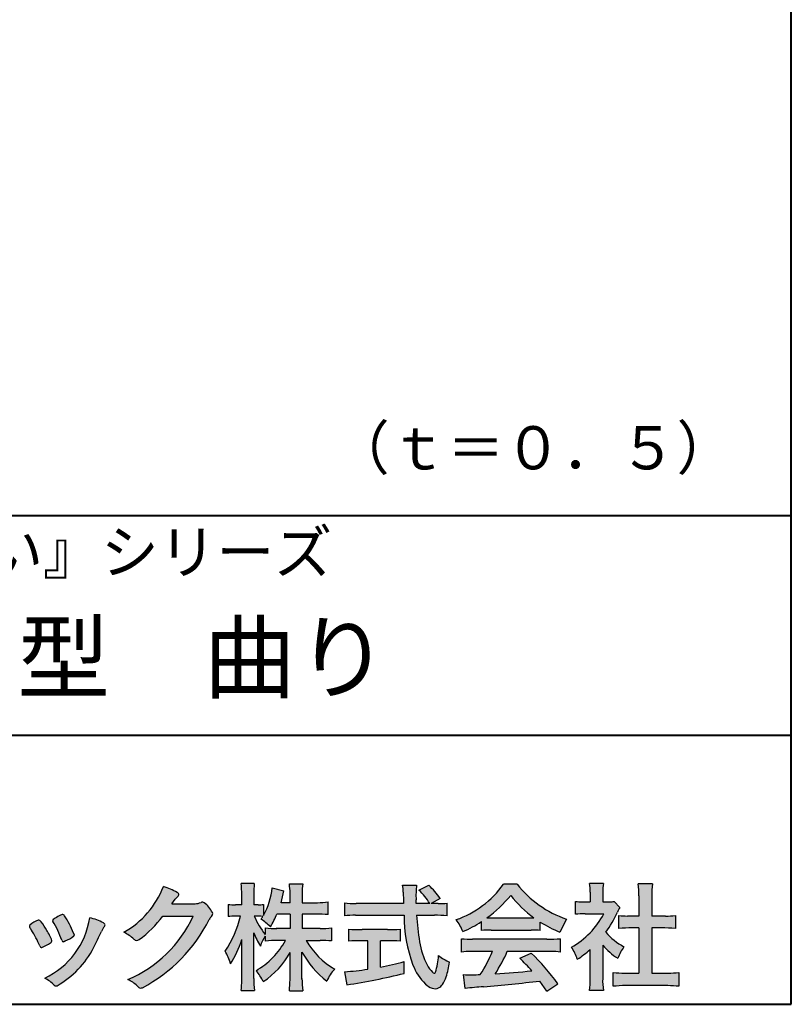
# Model space of a CAD drawing. Units: millimetres. Extents: x 15 to 820, y 12 to 582.
# Drawn here: x 773 to 820, y 12 to 72 of the extents above; entities that cross this region are included whole.
import ezdxf
from ezdxf.enums import TextEntityAlignment as Align

# ---------------------------------------------------------------- set-up
doc = ezdxf.new("R2010")
doc.units = ezdxf.units.MM
doc.linetypes.add('1pen実線', pattern=[0])
doc.layers.add('図面枠_01', color=1, linetype='1pen実線', lineweight=40)
doc.styles.add('ＭＳ ゴシック', font='txt')

msp = doc.modelspace()

# ---------------------------------------------------------------- hatches: boundary and pattern name
at = {"layer": '図面枠_01', "linetype": 'Continuous', "lineweight": -3}
h = msp.add_hatch(color=7, dxfattribs=at)
edge = h.paths.add_edge_path(flags=0)
edge.add_arc((791.045578353388, 8.36123722508027), 7.562780547061585, 84.34660753705113, 89.6746051714561)
edge.add_line((791.0885287499385, 15.92389580962904), (790.2246892323592, 15.92415130430564))
edge.add_arc((794.3196478604411, 18.25420950417038), 4.711460217433621, 209.6401588514122, 240.3638386388941)
edge.add_arc((793.2919253633456, 12.76978103992733), 1.904076916694085, 133.1430471534049, 160.0135741732043)
edge.add_arc((794.8176061337267, 17.80067540115606), 5.493170205701884, 208.1519094661823, 232.8796240488686, ccw=False)
edge.add_line((789.9742792187076, 15.20893789456664), (789.9742792187076, 13.54695466440813))
edge.add_arc((796.1531388273695, 13.56363587276767), 6.178882125940441, 180.1546823483128, 186.821160349782)
edge.add_line((790.017992610492, 12.82976584081391), (789.198247934505, 12.82976584081397))
edge.add_arc((783.2920694871416, 13.54691414318812), 5.949558432329152, 353.0768427531562, 359.5899852633421)
edge.add_line((789.2414755820658, 13.50433882901379), (789.2414755820658, 15.18623314869146))
edge.add_arc((784.8615459454212, 17.54974590835958), 4.976944462928266, 303.32307706991764, 331.64766002573754, ccw=False)
edge.add_arc((784.7322483927894, 11.98474176246553), 3.190142926560764, 26.15740088449175, 40.65253294194525)
edge.add_arc((784.8037890977912, 18.15657532554091), 4.719505515250209, 299.8457224662148, 331.7677865489741)
edge.add_line((788.9618510526655, 15.92403124133932), (788.5075789518859, 15.92403124133932))
edge.add_arc((788.4384552728715, 10.13814429144135), 5.786299843596086, 89.31552297930217, 97.12004925237444)
edge.add_line((787.721250863586, 15.87982381186929), (787.721250863586, 16.17529857023287))
edge.add_arc((789.4698994159112, 14.91403250624881), 2.15605283880213, 144.1978241137905, 162.0865462857602)
edge.add_arc((791.0585589449303, 17.91695536209939), 4.327296049369385, 200.779830689808, 212.7312254021969, ccw=False)
edge.add_line((787.0127508053547, 16.38172652031991), (787.0127508053547, 13.59301592977956))
edge.add_arc((793.4085790878264, 13.58478224782102), 6.395833582292717, 179.9262402077365, 186.7126365373038)
edge.add_line((787.0565896243091, 12.83717468515882), (786.2367193746892, 12.83717468515919))
edge.add_arc((780.1531972594868, 13.56007159947606), 6.126322002220022, 353.2233946213546, 359.3225236891175)
edge.add_line((786.2790910014952, 13.4876344784156), (786.2790910014952, 15.96769113127929))
edge.add_arc((780.5142933971697, 17.73782568016084), 6.030445069808747, 327.2630490535258, 342.93041036993003, ccw=False)
edge.add_arc((782.902965572675, 13.81299650632249), 2.764747516350574, 13.88927558318319, 31.73000204286121)
edge.add_arc((779.9257248187407, 18.89866016739007), 6.448599482987809, 325.7249283702204, 346.6396958038708)
edge.add_line((786.1998007265447, 17.40855721956936), (785.8861654285158, 17.4084955769943))
edge.add_arc((785.8425294380563, 14.76460832690191), 2.644247320290693, 89.05444866736481, 98.61119695033283)
edge.add_line((785.4466100760815, 17.37904741582288), (785.4466100760817, 18.13236363997209))
edge.add_arc((785.8327559884731, 20.60312488578786), 2.500753846239494, 261.1173155914972, 271.3915990718322)
edge.add_line((785.8934882905859, 18.10310860844851), (786.2737635705023, 18.10310860844851))
edge.add_line((786.2737635705023, 18.10310860844851), (786.273699866742, 18.72947948299697))
edge.add_arc((781.7721796050613, 18.8261899062526), 4.502559002643771, 358.7692498345255, 367.451018973746)
edge.add_line((786.2367193746891, 19.41007535537826), (787.0491807799642, 19.41007535537755))
edge.add_arc((791.6550878077733, 18.82574967597174), 4.642824145758062, 172.7698284803564, 180.6085587806572)
edge.add_line((787.0125255454071, 18.77643752242488), (787.0122622315049, 18.10310860844848))
edge.add_line((787.0122622315049, 18.10310860844848), (787.2795449047852, 18.10310860844851))
edge.add_arc((787.2967148664015, 19.79544947658422), 1.69242796642701, 269.418714869462, 280.6845887904244)
edge.add_line((787.610494919312, 18.13236363997211), (787.610494919312, 17.45697063420639))
edge.add_arc((783.9109815053763, 19.56690772889138), 4.258900567449059, 330.3026655602475, 354.4036520681728)
edge.add_line((788.1495825256252, 19.15158203192198), (788.8659801016831, 18.96692600464908))
edge.add_arc((782.2086011991018, 20.19043228579958), 6.768874461278566, 343.21612686969297, 349.5862744613629, ccw=False)
edge.add_line((788.6891271081429, 18.23583631353421), (789.2425754269411, 18.23583631353421))
edge.add_line((789.2425754269411, 18.23583631353421), (789.2414755820657, 18.85825611321695))
edge.add_arc((785.6383199876159, 18.83844929682586), 3.603210033815874, 0.3149560224053595, 8.877289402942445)
edge.add_line((789.1983675699753, 19.39449224402315), (790.0254014548369, 19.39525766668807))
edge.add_arc((793.7387411909745, 18.82292766193863), 3.75718693044609, 171.2380574933027, 180.145472617327)
edge.add_line((789.9815663706866, 18.81338826420338), (789.9810739624007, 18.23583631353421))
edge.add_line((789.9810739624007, 18.23583631353421), (790.9228366646427, 18.23632857535707))
edge.add_arc((790.9495570858469, 22.74425912340767), 4.508009739004243, 269.6603875290408, 277.9924355053946)
edge.add_line((791.5763613955787, 18.28003823233847), (791.5763613955716, 17.5046210487866))
edge.add_arc((790.8619743083308, 10.58861227145636), 6.952807081929237, 84.10256481314406, 90)
edge.add_line((790.8619743083308, 17.54141864528714), (789.9810739624007, 17.54141864528714))
edge.add_line((789.9810739624007, 17.54141864528714), (789.9810739624007, 16.64807987477079))
edge.add_line((789.9810739624007, 16.64807987477079), (791.0813062321636, 16.64807987477079))
edge.add_arc((791.111414008504, 21.86271154949645), 5.214718590801265, 269.6691944025528, 277.4835837287563)
edge.add_line((791.7905900134077, 16.69241079077735), (791.7905900134076, 15.88723265621415))
edge = h.paths.add_edge_path(flags=0)
edge.add_line((788.4375969612555, 17.54141864528714), (789.2425754269412, 17.54141864528711))
edge.add_line((789.2425754269412, 17.54141864528711), (789.2425754269412, 16.64807987477079))
edge.add_line((789.2425754269412, 16.64807987477079), (788.3917440406955, 16.64807987477079))
edge.add_arc((788.4142263230943, 22.08079825692142), 5.432764901298342, 262.67168136253053, 269.76289355505986, ccw=False)
edge.add_line((787.721250863586, 16.69241079077737), (787.721250863586, 16.28605451450682))
edge.add_arc((791.8136906553018, 19.49874308697717), 5.202829164262564, 203.6870148133264, 218.1329820461861, ccw=False)
edge.add_arc((787.1643162071235, 13.77204912341803), 3.63833029011402, 83.59635963759251, 91.81343501994633, ccw=False)
edge.add_arc((783.9109815053763, 19.56690772889138), 4.258900567449059, 326.5067388585003, 329.22366559954344, ccw=False)
edge.add_arc((785.9530212407448, 14.75896774044508), 2.88434865219348, 43.688772443510175, 58.43927909478373, ccw=False)
edge.add_arc((782.2086011991018, 20.19043228579958), 6.768874461278566, 329.4639984317333, 336.9613390653876)
h = msp.add_hatch(color=7, dxfattribs=at)
edge = h.paths.add_edge_path(flags=0)
edge.add_arc((797.5199737634862, 22.76792821343528), 5.893217854594949, 288.9603298042244, 324.8262535719808)
edge.add_line((802.3371427251299, 19.37309392046994), (803.1717050898066, 19.37309392046999))
edge.add_arc((808.3156187447006, 23.43422166016756), 6.553823785176603, 218.2911463065458, 251.1641266824601)
edge.add_line((806.1996621014604, 17.2313728234576), (805.8008402431676, 16.43372910687214))
edge.add_arc((808.4024995237176, 23.07390498271253), 7.131659461455221, 237.7514143249296, 248.60446704243128, ccw=False)
edge.add_line((804.5970913975921, 17.04236822432478), (804.5970913975921, 16.52979293608778))
edge.add_arc((804.060722048283, 11.63278035011491), 4.926299254618533, 83.74931501667639, 90.20534112688998)
edge.add_line((804.0430668268431, 16.55904796761307), (801.5912353453389, 16.55930273983586))
edge.add_arc((801.5519400185249, 11.13851741087846), 5.420927753194018, 89.58466959877083, 95.99553094613633)
edge.add_line((800.9857192871729, 16.52979293608919), (800.9857192871729, 17.07612648339369))
edge.add_arc((796.7127616688433, 23.64365630835753), 7.835216321827378, 293.59055159439316, 303.0487800464246, ccw=False)
edge.add_arc((796.4146507936694, 15.0034125902697), 3.731181970654848, 23.03232336676097, 35.96029892308312)
edge = h.paths.add_edge_path(flags=0)
edge.add_arc((802.7876381333862, 161.6395188739918), 144.3417408107183, 269.4136777585244, 269.4169267935332)
edge.add_arc((796.7127616688433, 23.64365630835753), 7.835216321827378, 306.0052126392767, 320.7499598093852)
edge.add_arc((808.4024995237176, 23.07390498271253), 7.131659461455221, 217.9688911834714, 233.9929735834799)
edge.add_arc((802.7876381333862, 161.6395188739918), 144.3417408107183, 269.41367775852444, 270.56457241245164, ccw=False)
h = msp.add_hatch(color=7, dxfattribs=at)
edge = h.paths.add_edge_path(flags=0)
edge.add_line((806.7500513347386, 17.52684758182096), (806.7500513347403, 18.31695688042876))
edge.add_arc((807.2224644208004, 22.17728488802376), 3.889126695043932, 263.023039093447, 269.225697250495)
edge.add_line((807.1699078475614, 18.28851332662899), (807.6658598399445, 18.28865659930672))
edge.add_line((807.6658598399445, 18.28865659930672), (807.6658598399445, 18.87833380659566))
edge.add_arc((804.5316696251642, 18.89204657311186), 3.134220212810513, 359.7493200540755, 369.6509462297648)
edge.add_line((807.6215323475075, 19.41748419972725), (808.4707868272421, 19.41748419972445))
edge.add_arc((811.5059621709104, 18.93794723535146), 3.072823630964194, 171.021871026747, 181.2486234519119)
edge.add_line((808.4338681791505, 18.87098774906003), (808.4338681791505, 18.28887846475529))
edge.add_line((808.4338681791505, 18.28887846475529), (808.8737288152047, 18.2890055335283))
edge.add_arc((808.8334787891972, 20.46609614430249), 2.177462649993045, 271.0591630433183, 277.9714377128942)
edge.add_line((809.1354480665186, 18.30967360971685), (809.4752503173185, 17.94036155517064))
edge.add_arc((811.3088523282457, 16.8141028048833), 2.151872465336981, 148.4403836326687, 157.1289302225381)
edge.add_arc((803.9481668852915, 19.97071735740429), 5.857168668448526, 322.7612054555941, 336.6627839184583, ccw=False)
edge.add_arc((811.5887681445649, 19.01489340391079), 3.945472480021183, 221.0021223419272, 241.9539357147358)
edge.add_arc((812.4525752784745, 13.58869230129714), 3.34240956485745, 144.4347233792182, 158.1777936462529)
edge.add_arc((811.4035764020063, 18.14150697745344), 3.895755605094464, 220.1645687077763, 238.18254257871058, ccw=False)
edge.add_line((808.4264593348038, 15.62880211957691), (808.4264593348056, 13.5756732206382))
edge.add_arc((812.2403996814065, 13.44598672449685), 3.816144593003779, 178.0525056947322, 188.9565786454646)
edge.add_line((808.470786827242, 12.85186680021422), (807.6141235031635, 12.85186680021557))
edge.add_arc((802.7490403678491, 13.50984808337141), 4.909376058370672, 352.2977304452581, 360.3422030622709)
edge.add_line((807.6583288638449, 13.53916950193385), (807.6583288638449, 15.37013408466225))
edge.add_arc((803.8322432039332, 19.54526724347825), 5.663097065283894, 302.4183806864581, 312.5020960017214, ccw=False)
edge.add_arc((804.2685565942668, 13.94894913983751), 2.724651904245521, 17.42201078784749, 34.78486943084201)
edge.add_arc((804.0614664970151, 19.85701389996387), 4.993158118717481, 299.3168761756485, 332.5637241088306)
edge.add_line((808.4930133602763, 17.55635738556762), (807.3408752778396, 17.55635738556764))
edge.add_arc((807.2744691086474, 12.95661397262791), 4.600222738540944, 89.172882358441, 96.54585444352499)
h = msp.add_hatch(color=7, dxfattribs=at)
edge = h.paths.add_edge_path(flags=0)
edge.add_line((809.4235139805369, 16.64795772470818), (809.4235139805354, 17.45288471200583))
edge.add_arc((809.955437286877, 21.3973186764987), 3.980138402628031, 262.3197591652255, 269.8219909457363)
edge.add_line((809.9430716372757, 17.41719948295884), (810.649489359162, 17.41694346321864))
edge.add_line((810.649489359162, 17.41694346321864), (810.649489359162, 18.66416797556441))
edge.add_arc((804.7507590714988, 18.68074473649354), 5.898753579833492, 359.8389863762739, 367.0304098313232)
edge.add_line((810.6051618667258, 19.40272929784944), (811.4840517238388, 19.40272929784942))
edge.add_arc((816.1365713358218, 18.75288020596082), 4.697684810852657, 172.0485519416318, 181.0820518508717)
edge.add_line((811.4397242314026, 18.6641679755534), (811.4397242314026, 17.41665706648703))
edge.add_line((811.4397242314026, 17.41665706648703), (812.2837639543349, 17.41635116981444))
edge.add_arc((812.3439053584582, 21.42498618762825), 4.009086142069417, 269.140458009001, 277.7886148272035)
edge.add_line((812.8872114985752, 17.45288471200552), (812.8872114985751, 16.64795772470823))
edge.add_arc((812.138491342115, 9.220687711361833), 7.464912707047842, 84.24363561206492, 90.79801625225763)
edge.add_line((812.0345233166996, 16.68487637279956), (811.4397242314026, 16.68487637279954))
edge.add_line((811.4397242314026, 16.68487637279954), (811.4397242314026, 13.91620425925774))
edge.add_line((811.4397242314026, 13.91620425925774), (812.4489332294387, 13.91642848723145))
edge.add_arc((812.3845186788128, 21.04688031240862), 7.13074277095344, 270.5175803145221, 275.7702391303843)
edge.add_line((813.1014401164151, 13.95226854587685), (813.1014401164113, 13.10313963977593))
edge.add_arc((812.3299450817625, 6.322186757103353), 6.824699743249747, 83.50915014406219, 89.21435981241815)
edge.add_line((812.4235224868478, 13.14624492323666), (809.8203140099662, 13.14721845650768))
edge.add_arc((809.8252757473642, 6.637950467761645), 6.509269879806172, 90.04367412086773, 96.67177147383553)
edge.add_line((809.0690196146809, 13.10313963977592), (809.0690196146809, 13.95226854587648))
edge.add_arc((809.8177594595666, 21.59832955666026), 7.682633684873124, 264.4071475554927, 269.6568399276007)
edge.add_line((809.771746343204, 13.91583366475965), (810.6494893591621, 13.91602868337153))
edge.add_line((810.6494893591621, 13.91602868337153), (810.649489359162, 16.68487637279956))
edge.add_line((810.649489359162, 16.68487637279956), (810.2373017267843, 16.68487637279956))
edge.add_arc((810.1583088895293, 9.43858345335051), 7.246723462558445, 89.37543555453902, 95.81961280105398)
h = msp.add_hatch(color=7, dxfattribs=at)
edge = h.paths.add_edge_path(flags=0)
edge.add_arc((776.3221288966099, 21.23663906170785), 5.531081748339469, 299.5775258471521, 338.6772335960833)
edge.add_arc((780.4837514198555, 15.80367234381906), 3.562318695874712, 59.08067721482303, 73.85051086004631, ccw=False)
edge.add_arc((782.18524274448, 18.62895054158139), 0.2643782480270783, 39.01428252750952, 60.81053760417029, ccw=False)
edge.add_arc((782.2707612950527, 18.71786943109475), 0.1427727773123936, -37.20414258689931, 32.881084026462815, ccw=False)
edge.add_arc((782.0541787524627, 18.92858959768489), 0.4442245030318421, 309.8318771571653, 318.03392648842646, ccw=False)
edge.add_arc((782.7430644125253, 18.03625114893468), 0.6836095524352237, 126.262315204235, 143.4234787304653)
edge.add_line((782.1940837430475, 18.44361124113853), (781.9841682943711, 18.16928228806342))
edge.add_line((781.9841682943711, 18.16928228806342), (783.4166813955496, 18.16821224838906))
edge.add_arc((783.3579527061502, 19.26456686470715), 1.09792645640796, 273.0662461243988, 292.5426915885257)
edge.add_arc((783.8581749384359, 18.04582429133733), 0.2195303791327106, 57.308066194362425, 111.17780339136709, ccw=False)
edge.add_arc((782.8861586782504, 16.80103917296248), 1.798045329018648, 27.792618142514925, 52.66013904075447, ccw=False)
edge.add_arc((784.2681957951447, 17.5495439220856), 0.2271260433031547, -45.472258266381004, 23.30987745592921, ccw=False)
edge.add_arc((785.1682687735915, 16.61863862466642), 1.067764835621134, 133.9305199710706, 146.3171163477098)
edge.add_arc((775.7220640114019, 21.47932486875586), 9.563175813593928, 297.80053769111464, 333.4903583013037, ccw=False)
edge.add_arc((780.0333966227087, 13.36888445074609), 0.3793579474344915, 276.8873999820328, 293.10788358262334, ccw=False)
edge.add_arc((780.0839224199475, 13.18186064351916), 0.1896634045140887, 227.8779758061079, 268.4791648285357, ccw=False)
edge.add_arc((781.5757905337596, 14.76834349411412), 2.367380964130855, 223.5298823548524, 226.8499860412469, ccw=False)
edge.add_arc((778.0629304054128, 11.09688927876572), 2.71897729434416, 48.64547026796885, 63.20593764522459)
edge.add_arc((776.2111350922715, 20.7202208902625), 7.826705732362382, 293.1538307486019, 335.0289095628)
edge.add_line((783.3062075022153, 17.41609163754718), (781.4376718437129, 17.40855721956598))
edge.add_arc((775.7245054295139, 21.72809353733993), 7.162308599669452, 306.5425233793163, 322.9082785660946, ccw=False)
edge.add_arc((779.7758543287057, 16.30283557962942), 0.3920962295980345, 289.57997673518156, 302.94363777137903, ccw=False)
edge.add_arc((779.8352008968003, 16.07934027278145), 0.1627472033618009, 236.5037018675637, 296.27841720670165, ccw=False)
edge.add_arc((780.1087405092304, 16.53041359278125), 0.6901832013807289, 229.479228813003, 238.2331060553584, ccw=False)
edge.add_arc((777.3039817759014, 13.248872736263), 3.626665461686438, 49.4792288130031, 61.17955505233887)
h = msp.add_hatch(color=7, dxfattribs=at)
edge = h.paths.add_edge_path(flags=0)
edge.add_line((792.5742950567341, 17.42337490825906), (792.5742950567341, 18.22101862484451))
edge.add_arc((793.294386309761, 24.11417635596871), 5.936989090152919, 263.0335018452675, 270.0032722374946)
edge.add_line((793.2947253790338, 18.17718727549813), (796.207868063493, 18.17725451318156))
edge.add_arc((827.5558636358568, 19.60346481493102), 31.38042227615422, 181.320920638956, 182.6049359280244, ccw=False)
edge.add_arc((792.5526071926473, 18.80531148013223), 3.631942755091335, 1.179463634819286, 8.05147981834424)
edge.add_line((796.1487485190459, 19.31401152616055), (797.0054118431242, 19.31401152616053))
edge.add_arc((801.9411915267971, 18.70902542745714), 4.972718498505857, 173.0120244434879, 183.4634819543363)
edge.add_line((796.9775556708341, 18.40861178798344), (796.9791616631093, 18.1772723152601))
edge.add_line((796.9791616631093, 18.1772723152601), (797.8175067754083, 18.17729166494165))
edge.add_arc((794.2920978095453, 16.02551042522785), 4.13021438670815, 31.39837090512988, 46.29591507441647)
edge.add_line((797.1458031647776, 19.01131628390151), (797.7587280672735, 19.30666546863202))
edge.add_arc((793.5428396217741, 14.92413280599353), 6.081143636191199, 36.0365345527116, 46.11029862489619, ccw=False)
edge.add_line((798.4603079546416, 18.50167569451832), (797.8927642835561, 18.17729340194564))
edge.add_line((797.8927642835561, 18.17729340194564), (798.3339709936413, 18.17730358535247))
edge.add_arc((798.3847028109067, 21.44524708441236), 3.268337257739911, 269.1106071609422, 278.6090912324766)
edge.add_line((798.873947501624, 18.2137353541326), (798.8739475016248, 17.42337490825894))
edge.add_arc((798.1688869607034, 11.87311406131434), 5.594864237449437, 82.76038057697306, 90.68344447269179)
edge.add_line((798.1021510092335, 17.46758026894059), (797.0054334110848, 17.46735901954992))
edge.add_arc((812.5550318991035, 18.39824548508709), 15.57743761824496, 183.4259589210959, 189.4674011501826)
edge.add_arc((801.618316399384, 16.51131982632809), 4.479746662999516, 188.6707750039316, 207.9166502011633)
edge.add_arc((799.2430056410866, 15.25419678520491), 1.792283996061725, 207.9568520564926, 225.4802417833097)
edge.add_arc((798.2537702851519, 14.2354155396449), 0.3723851461137057, 224.0968398176616, 242.0074572967903)
edge.add_arc((798.1030737740589, 13.9519076107559), 0.0513147841453004, 242.0074572967877, 265.061077120125)
edge.add_arc((798.09661070707, 13.9399902111729), 0.0392601610339033, 272.9860680232143, 313.8743675567875)
edge.add_arc((797.9742204536822, 14.05299056452221), 0.2057825722018667, 316.6341545745528, 337.6491245589769)
edge.add_arc((793.1293747701975, 15.45662593999056), 5.24870626657847, 343.6004267991362, 354.8583079582319)
edge.add_arc((800.6334644056496, 18.05678917908117), 3.822398380704599, 233.4467652538275, 245.1814964905098)
edge.add_arc((793.6169323766845, 15.31604029287636), 5.460924683539962, 342.5874621628485, 352.33248261109566, ccw=False)
edge.add_arc((797.2750992248647, 14.16123826324378), 1.62483562774413, 324.02281699310305, 342.8405812985218, ccw=False)
edge.add_arc((798.0469855315746, 13.60788896547662), 0.6751372972720715, 297.5389984417641, 323.54279644978266, ccw=False)
edge.add_arc((798.1355848896657, 13.44604369581735), 0.4906797631851091, 248.4533817649263, 297.10330864989214, ccw=False)
edge.add_arc((798.4273930301962, 14.18377301507826), 1.284024865657434, 226.9435365919734, 248.43199793089252, ccw=False)
edge.add_arc((799.7721296880934, 15.54634232290264), 3.198133690382775, 200.7717365418067, 226.0061218796655, ccw=False)
edge.add_arc((805.0777654496937, 17.46666843373432), 8.840362006241843, 179.9965283993807, 200.2136028016791, ccw=False)
edge.add_line((796.2374034596795, 17.46720407888057), (793.2556961455525, 17.46660255581985))
edge.add_arc((793.3413551806615, 10.72424638067116), 6.742900285697647, 90.72788162329007, 96.53200447138772)
h = msp.add_hatch(color=7, dxfattribs=at)
edge = h.paths.add_edge_path(flags=0)
edge.add_arc((767.8181438793947, 12.99964951576579), 6.596445221456207, 23.06055111727706, 32.61226796380109)
edge.add_arc((774.6819631945841, 17.51419838373423), 1.621632024613053, 208.2825934014367, 216.271928116062, ccw=False)
edge.add_arc((773.3497314382216, 16.78315947567309), 0.1028251716019289, 131.0628155244792, 201.2835757777189, ccw=False)
edge.add_arc((774.3770717644329, 15.64404857744614), 1.636760698863873, 111.28769263002621, 131.9848373166017, ccw=False)
edge.add_arc((773.8140660412993, 17.06647016943101), 0.1073043989092504, 53.48959483431878, 106.9158550952373, ccw=False)
edge.add_arc((773.609194604963, 16.78702542288383), 0.4538026957381811, 36.66839949701239, 53.691065908233384, ccw=False)
edge.add_arc((769.9552126485411, 14.01044061079977), 5.043010142347148, 30.067820737154022, 37.1798699855168, ccw=False)
edge.add_arc((771.3818491265272, 14.65968616628179), 3.486418300518598, 21.272368971814785, 32.58141269171739, ccw=False)
edge.add_arc((774.5429845330982, 15.89628773901315), 0.0921844924856174, -41.10387077840488, 17.86344045096439, ccw=False)
edge.add_arc((774.3329528798716, 16.0702980472515), 0.3649126418390197, 303.38921595032707, 319.98903764293766, ccw=False)
edge.add_arc((773.055459877565, 17.95239625853869), 2.639588487302305, 292.40346749753706, 304.05955716257773, ccw=False)
edge.add_arc((773.5699466556634, 16.78489234826624), 1.364464999825425, 288.66446865194894, 291.11471177161275, ccw=False)
edge.add_arc((773.9840165306722, 15.56116094816811), 0.0725811014223605, 222.4079140921149, 288.1369761855277, ccw=False)
edge.add_arc((774.1279024937592, 15.67976558988675), 0.2589815319914266, 201.8206280175027, 220.3136486600993, ccw=False)
h = msp.add_hatch(color=7, dxfattribs=at)
edge = h.paths.add_edge_path(flags=0)
edge.add_arc((776.2455193059051, 14.20501260475275), 3.185858031124484, 60.97829307958102, 77.27481223345711, ccw=False)
edge.add_arc((777.6159734720126, 16.71178105652132), 0.3294652173507533, 37.38539825562577, 57.88795898100318, ccw=False)
edge.add_arc((777.8168544655863, 16.86648117524548), 0.0759274867988659, -23.266401369076675, 36.6682045835409, ccw=False)
edge.add_arc((777.6952902482742, 16.91135296658281), 0.2054429794995127, 320.40844063644244, 338.6292636478556, ccw=False)
edge.add_arc((778.8226421596726, 16.01132739942474), 1.237148917862347, 141.5620329576276, 158.5879137888113)
edge.add_arc((747.0309358258528, 30.75873193785106), 33.81087023820905, 333.12550748879494, 334.98754019108634, ccw=False)
edge.add_arc((772.111959922004, 18.10499754948157), 5.718883559951768, 299.7828027704598, 332.6200532767386, ccw=False)
edge.add_arc((774.8733814324239, 13.32084207144874), 0.1960661494341491, 273.9454613691323, 293.83305249465957, ccw=False)
edge.add_arc((774.8870419306008, 13.28293907948393), 0.1576985717189503, 222.1644027710922, 269.9383082959221, ccw=False)
edge.add_arc((772.926892997341, 11.31247801780403), 2.621898939753794, 45.32982959861271, 61.32052183381232)
edge.add_arc((772.130621666514, 18.02747751759814), 4.869421084812728, 294.9563689342893, 351.5581452936652)
h = msp.add_hatch(color=7, dxfattribs=at)
edge = h.paths.add_edge_path(flags=0)
edge.add_arc((769.5531467395625, 13.89615651344775), 6.041493451258794, 19.68938225928683, 31.88141634002447)
edge.add_arc((774.7645119082007, 17.13309787568294), 0.09341179107831, 134.0128312219628, 209.5353937254889, ccw=False)
edge.add_arc((775.2313709537282, 16.5605804362979), 0.8318566378827427, 118.5367310773581, 129.7358287131265, ccw=False)
edge.add_arc((782.5354202513859, 3.412817624930163), 15.87219698660745, 117.67099381578339, 119.0266318181286, ccw=False)
edge.add_arc((775.4215417290928, 17.00444447253848), 0.5315463438957625, 108.64732669049579, 118.92260987095949, ccw=False)
edge.add_arc((775.2816002344886, 17.41913877918083), 0.0938764018340824, 43.90286644782452, 108.647326690498, ccw=False)
edge.add_arc((775.1528857123022, 17.24213433364234), 0.3117181849692113, 39.002669871153614, 50.95660964631469, ccw=False)
edge.add_arc((770.9403770104944, 14.45649444820429), 5.360602531860042, 20.957710412110487, 33.79668288056291, ccw=False)
edge.add_arc((776.0687587587825, 16.4150121473845), 0.1291410776927132, 198.5780743700839, 220.0206264319895)
edge.add_arc((775.9108096063657, 16.27056151366822), 0.0851914949463546, 10.564069081276386, 46.11931875047202, ccw=False)
edge.add_line((775.9945571492709, 16.28618008813987), (775.987273878559, 16.24172702207062))
edge.add_line((775.987273878559, 16.24172702207062), (775.9945571492709, 16.21962606266904))
edge.add_arc((775.956681718089, 16.22840719541152), 0.038880028027906, 314.26083679703123, 346.94701513797867, ccw=False)
edge.add_arc((774.6001879765308, 17.95169771144769), 2.231793923535746, 292.3278829555118, 308.3134150816022, ccw=False)
edge.add_line((775.448060698613, 15.88723265621419), (775.3800864955858, 15.863754908892))
edge.add_arc((775.3834087831789, 15.85459377464048), 0.0097449461581504, 109.9331889478665, 160.48926157206)
edge.add_line((775.3742234024302, 15.85784842610063), (775.3311272785577, 15.84296567126551))
edge.add_arc((775.3317902327931, 15.9101619554105), 0.0671995543974332, 222.7979811030783, 269.4347418488526, ccw=False)
edge.add_arc((775.4186621653191, 15.99392488572968), 0.1878678303537587, 199.3551489926342, 223.5419181543757, ccw=False)
h = msp.add_hatch(color=7, dxfattribs=at)
edge = h.paths.add_edge_path(flags=0)
edge.add_arc((793.5529737840222, 23.43482287335588), 6.854321625643125, 263.9682572781394, 270.9923450102875)
edge.add_line((793.6716825591997, 16.58152927287043), (795.2240825049058, 16.58152927287047))
edge.add_arc((795.30833895305, 22.86474608862948), 6.283781719863502, 269.2317232266992, 276.2612865087382)
edge.add_line((795.9936650823362, 16.61844792096181), (795.9936650823357, 15.87266611479033))
edge.add_arc((795.2422934880035, 6.362312839060426), 9.539988401562967, 85.482693239569, 90.41553851620549)
edge.add_line((795.1731051829249, 15.90205034490388), (794.7899162367457, 15.90205034490388))
edge.add_line((794.7899162367457, 15.90205034490388), (794.7899162367457, 14.28475484343225))
edge.add_arc((791.2634018759339, 32.67817255846292), 18.72843076118808, 280.8534376324487, 285.4248654364296)
edge.add_line((796.244686774633, 14.62433862949902), (796.2446867746701, 13.90078335637134))
edge.add_arc((786.7335967756381, 52.04511339697127), 39.31222134675043, 278.7618924501673, 284.00090558723537, ccw=False)
edge.add_line((792.7219696490968, 13.19166905101497), (792.589112745424, 13.99672161194563))
edge.add_arc((791.2634018759339, 32.67817255846292), 18.72843076118808, 274.0591342154285, 278.4240677249224)
edge.add_line((794.0070902088503, 14.15180504865588), (794.0070902088503, 15.90205034490386))
edge.add_line((794.0070902088503, 15.90205034490386), (793.6363817883248, 15.90205034490386))
edge.add_arc((793.5763885527043, 6.538203825632941), 9.364038702652945, 89.63291664789719, 94.55505013555705)
edge.add_line((792.8327255933716, 15.87266611479019), (792.8327255933734, 16.61844792096176))
h = msp.add_hatch(color=7, dxfattribs=at)
edge = h.paths.add_edge_path(flags=0)
edge.add_arc((800.5408346186857, 24.35225988058019), 8.361200010177535, 264.6396986479837, 269.322258666971)
edge.add_line((800.4419338141123, 15.99164481701893), (805.0033221002218, 15.99057975614328))
edge.add_arc((805.0478811090343, 24.40341245901813), 8.412950706608646, 269.6965327421921, 275.3873390771766)
edge.add_line((805.8377588912674, 16.02762397786835), (805.8377588912736, 15.20775372824575))
edge.add_arc((805.1546095441316, 9.724955231568426), 5.525194330126999, 82.89762607145369, 88.85352911390446)
edge.add_line((805.2651596019915, 15.24904348850049), (802.5721789789084, 15.24904348850003))
edge.add_arc((794.6751324684236, 18.61302857451638), 8.583690304740784, 326.5244813416706, 336.92695788240474, ccw=False)
edge.add_arc((800.7574613464245, 41.8248716418808), 27.96720514478262, 272.2080217709336, 276.8231399294447)
edge.add_arc((785.4114184128272, -2.985738280043492), 25.27710175458956, 42.39100520378149, 44.84216621354343)
edge.add_line((803.3341973708617, 14.83856724733429), (804.0357772582299, 15.14873412075461))
edge.add_arc((793.2490320131093, 4.10137089040068), 15.44014596195603, 36.408238208029786, 45.68386586690701, ccw=False)
edge.add_line((805.6753921838368, 13.26563192083095), (804.9885044115255, 12.81507372575723))
edge.add_line((804.9885044115255, 12.81507372575723), (804.5675815938283, 13.42799862825268))
edge.add_arc((792.1149459400656, 118.4389694817358), 105.7467358092742, 274.88465499847314, 276.7627888426817, ccw=False)
edge.add_arc((801.5551121740777, 3.061492074851699), 10.02427784978761, 92.49182201406106, 98.99019119631326)
edge.add_line((799.9886646414428, 12.9626227444896), (799.8779086971691, 13.82669491291277))
edge.add_arc((800.3537185625368, 19.56754371796291), 5.760532964095141, 265.2620717958868, 275.5591095777789)
edge.add_arc((794.4545724684958, 18.1736467329988), 7.779900885471453, 326.0969715605582, 337.9189500056666)
edge.add_line((801.663841061774, 15.24904348849989), (800.3280835805072, 15.24904348849966))
edge.add_arc((800.4307724281898, 9.903418854958542), 5.346610863169304, 91.10051012043742, 97.20994275502053)
edge.add_line((799.75974390855, 15.20775372824755), (799.7597439085499, 16.02762397786754))

# ---------------------------------------------------------------- linework, layer by layer
at = {"layer": '図面枠_01', "color": 126}
for p, q in [((820, 12), (820, 582)), ((725, 42.00000000000001), (820, 42.00000000000003)), ((820, 28.5), (725, 28.5)), ((15, 12), (820, 12))]:
    msp.add_line(p, q, dxfattribs=at)
at = {"layer": '図面枠_01', "color": 7, "lineweight": 30}
for p, q in [((787.0491807799642, 19.41007535537755), (786.2367193746891, 19.41007535537826)), ((789.1983674856958, 19.39449224394515), (790.0254014548369, 19.39525766668807)), ((803.1717050898066, 19.37309392046999), (802.3371427251299, 19.37309392046994)), ((808.4707868272421, 19.41748419972445), (807.6215323475075, 19.41748419972725)), ((811.4840517238388, 19.40272929784942), (810.6051618667258, 19.40272929784944)), ((787.0125255454071, 18.77643752242401), (787.012262131873, 18.10285383622568)), ((788.1495825256252, 19.15158203192198), (788.8659801016831, 18.96692600464908)), ((789.2425754269412, 18.23583631353424), (789.2414755820657, 18.85825611322074)), ((789.9815663706866, 18.81338826420427), (789.9810739624007, 18.23583631353421)), ((796.1487485190459, 19.31401152616055), (797.0054118431242, 19.31401152616053)), ((797.1458031647776, 19.01131628390151), (797.7587280672735, 19.30666546863202)), ((807.6658598399445, 18.87833380659591), (807.6658598399445, 18.2886565993067)), ((808.4338681791505, 18.87098774906028), (808.4338681791505, 18.28887846475529)), ((781.9841682943711, 18.16928228806342), (782.1940837430478, 18.44361124113905)), ((781.9841682943735, 18.16928228806344), (783.4166813955494, 18.16821224838906)), ((785.4466100760817, 18.13236363997209), (785.4466100760815, 17.3790474158229)), ((786.2737635964133, 18.10285383622566), (786.273699866742, 18.72947948299691)), ((787.610494919312, 18.13236363997213), (787.610494919312, 17.45697063420638)), ((789.2425754269411, 18.23583631353421), (788.689127108143, 18.23583631353421)), ((789.9810739624007, 18.23583631353421), (790.9228366646416, 18.23632857535707)), ((791.5763613955716, 17.5046210487866), (791.5763613955787, 18.28003823233848)), ((792.5742950567341, 18.2210186248445), (792.5742950567341, 17.42337490825906)), ((796.207868063493, 18.17725451318156), (793.2947253790338, 18.17718727549813)), ((796.9791616631093, 18.1772723152601), (796.9775556708341, 18.40861178798338)), ((797.8175067754083, 18.17729166494165), (796.9791616631093, 18.1772723152601)), ((798.4603079546416, 18.50167569451832), (797.8927642835561, 18.17729340194564)), ((798.3339709936404, 18.17730358535247), (797.8927642835562, 18.17729340194566)), ((798.8739475016248, 17.42337490825895), (798.873947501624, 18.2137353541326)), ((806.7500513347386, 17.52684758182096), (806.7500513347403, 18.31695688042874)), ((807.1699078475615, 18.28851332662899), (807.6658598399445, 18.28865659930672)), ((808.4338681791504, 18.28887846475529), (808.8737288152047, 18.2890055335283)), ((809.4752503173185, 17.94036155517061), (809.1354480665186, 18.30967360971685)), ((810.649489359162, 18.66416797557013), (810.649489359162, 17.41694346321864)), ((811.4397242314026, 18.66416797555367), (811.4397242314026, 17.41665706648703)), ((786.2737635964135, 18.10310860844851), (785.8849830334848, 18.10310860844851)), ((787.279544904786, 18.10310860844851), (787.012262131873, 18.10310860844849)), ((789.2425754269412, 17.54141864528711), (788.4375969612555, 17.54141864528714)), ((789.2425754269412, 17.54141864528711), (789.2425754269412, 16.64795772470823)), ((790.8651122286205, 17.54141864528714), (789.9810739624007, 17.54141864528714)), ((789.9810739624007, 17.54141864528714), (789.9810739624007, 16.64795772470823)), ((807.3408752778398, 17.55635738556764), (808.4930133602763, 17.55635738556762)), ((781.4376718437128, 17.40855721956598), (783.3062075022152, 17.41609163754718)), ((786.1998007265978, 17.40855721956937), (785.8861654285157, 17.4084955769943)), ((793.2556961455529, 17.46660255581985), (796.2374332388065, 17.46720408488814)), ((797.0054334110848, 17.46735901954992), (798.1021510092336, 17.46758026894059)), ((800.9857192871729, 16.52979293608937), (800.9857192871729, 17.07612648339368)), ((804.5970913975921, 16.52979293608937), (804.5970913975921, 17.04236822432478)), ((806.1996621014604, 17.2313728234576), (805.8008402431676, 16.43372910687214)), ((809.4235139805369, 16.64795772470817), (809.4235139805354, 17.45288471200583)), ((810.649489359162, 17.41694346321864), (809.9430716372742, 17.41719948295884)), ((812.2837639543355, 17.41635116981444), (811.4397242314026, 17.41665706648703)), ((812.8872114985752, 17.45288471200553), (812.8872114985751, 16.64795772470823)), ((787.0127508053547, 13.59301592978952), (787.0127508053547, 16.38172652031991)), ((787.721250863586, 16.69241079077735), (787.721250863586, 16.28605451450684)), ((789.2425754269412, 16.64807987477079), (788.3917440406964, 16.64807987477079)), ((791.0813062321674, 16.64807987477079), (789.9810739624007, 16.64807987477079)), ((791.7905900134077, 16.69241079077737), (791.7905900134076, 15.88723265621412)), ((792.8327255933734, 16.61844792096176), (792.8327255933716, 15.87266611479019)), ((795.2240825049059, 16.58152927287047), (793.6716825591993, 16.58152927287043)), ((795.9936650823362, 16.61844792096182), (795.9936650823357, 15.87266611479033)), ((801.5912353453384, 16.55930273983586), (804.0430668268417, 16.55904796761307)), ((810.649489359162, 16.68487637279956), (810.237301726784, 16.68487637279956)), ((810.649489359162, 16.68487637279956), (810.649489359162, 13.91602868337153)), ((812.0345233166986, 16.68487637279956), (811.4397242314026, 16.68487637279954)), ((811.4397242314026, 16.68487637279954), (811.4397242314026, 13.91620425925774)), ((775.3742234024302, 15.85784842610063), (775.3311272785577, 15.84296567126551)), ((775.380086495586, 15.86375490889209), (775.4480606986126, 15.8872326562141)), ((775.9945571492709, 16.28618008813984), (775.987273878559, 16.24172702207062)), ((775.9945571492709, 16.21962606266906), (775.987273878559, 16.24172702207062)), ((786.2790910014952, 13.48763447841509), (786.2790910014952, 15.96769113127933)), ((787.721250863586, 16.17529857023285), (787.721250863586, 15.87982381186927)), ((788.9618510526655, 15.92403124133932), (788.5075789518861, 15.92403124133932)), ((790.2246892323592, 15.92415130430564), (791.0885287499386, 15.92389580962904)), ((794.0070902088504, 15.90205034490386), (793.6363817883241, 15.90205034490386)), ((794.0070902088503, 14.15180504865588), (794.0070902088503, 15.90205034490386)), ((795.1731051829247, 15.90205034490388), (794.7899162367457, 15.90205034490388)), ((794.7899162367457, 14.28475484343225), (794.7899162367457, 15.90205034490388)), ((799.75974390855, 15.20775372824755), (799.7597439085499, 16.02762397786755)), ((805.003322100222, 15.99057975614328), (800.4419338141122, 15.99164481701893)), ((805.8377588912736, 15.20775372824576), (805.8377588912674, 16.02762397786835)), ((789.2414755820658, 13.50433882901691), (789.2414755820658, 15.18623314869144)), ((789.9742792187076, 13.5469546644087), (789.9742792187076, 15.20893789456664)), ((801.6638410617738, 15.24904348849989), (800.3280835805074, 15.24904348849966)), ((805.2651596019914, 15.24904348850049), (802.5721789789084, 15.24904348850003)), ((803.3341973708616, 14.83856724733433), (804.0357772582299, 15.14873412075462)), ((807.6583288638449, 13.53916950193333), (807.6583288638449, 15.37013408466225)), ((808.4264593348038, 15.62880211957691), (808.4264593348056, 13.57567322063789)), ((796.2446867746701, 13.90078335637134), (796.244686774633, 14.62433862949901)), ((792.589112745424, 13.99672161194562), (792.7219696490968, 13.19166905101497)), ((809.0690196146809, 13.10313963977592), (809.0690196146809, 13.95226854587648)), ((809.7717463432014, 13.91583366475965), (810.6494893591621, 13.91602868337153)), ((811.4397242314026, 13.91620425925771), (812.448933229438, 13.91642848723145)), ((813.1014401164151, 13.95226854587685), (813.1014401164113, 13.10313963977594)), ((799.9886646414428, 12.96262274448959), (799.8779086971691, 13.82669491291274)), ((804.9885044115255, 12.81507372575721), (804.5675815938283, 13.4279986282527)), ((786.2367193746892, 12.83717468515919), (787.0565896243091, 12.83717468515882)), ((789.198247934505, 12.82976584081397), (790.017992610492, 12.82976584081391)), ((804.9885044115255, 12.81507372575723), (805.6753921838368, 13.26563192083096)), ((808.470786827242, 12.85186680021422), (807.6141235031635, 12.85186680021557)), ((812.4235224868479, 13.14624492323666), (809.8203140099665, 13.14721845650768))]:
    msp.add_line(p, q, dxfattribs=at)
for centre, radius, start, end in [((781.7721796050613, 18.8261899062526), 4.502559002643771, 358.7692498345027, 7.451018973745949), ((791.6550878077733, 18.82574967597174), 4.642824145758062, 172.7698284803534, 180.6085587806678), ((785.6383199876159, 18.83844929682586), 3.603210033815874, 359.8875324071845, 8.889608402605841), ((793.7387411909745, 18.82292766193863), 3.75718693044609, 171.2380574933028, 180.1454726172981), ((797.5199737634862, 22.76792821343528), 5.893217854594949, 288.9603298042244, 324.8262535719807), ((808.3156187447006, 23.43422166016756), 6.553823785176603, 218.2911463065458, 251.1641266824599), ((804.5316696251642, 18.89204657311186), 3.134220212810513, 359.7493200540799, 9.650946229764884), ((811.5059621709104, 18.93794723535146), 3.072823630964194, 171.0218710267468, 181.2486234519074), ((804.7507590714988, 18.68074473649354), 5.898753579833492, 359.8389863763294, 7.03040983132324), ((816.1365713358218, 18.75288020596082), 4.697684810852657, 172.0485519416318, 181.0820518508683), ((776.3221288966099, 21.23663906170785), 5.531081748339469, 299.5775258469157, 338.6772335960835), ((780.4837514198555, 15.80367234381906), 3.562318695874712, 59.08067721481627, 73.85051086040306), ((782.18524274448, 18.62895054158139), 0.2643782480270783, 39.01428252694582, 60.81053760410362), ((782.2707612950527, 18.71786943109475), 0.1427727773123936, 322.7958574131498, 32.88108402676648), ((783.9109815053763, 19.56690772889138), 4.258900567449059, 330.3026655602474, 354.4036520681728), ((782.2086011991018, 20.19043228579958), 6.768874461278566, 343.2161268696926, 349.5862744613629), ((792.5526071926473, 18.80531148013223), 3.631942755091335, 1.179463634390968, 8.051479818350042), ((827.5558636358568, 19.60346481493102), 31.38042227615422, 181.3209206389557, 182.6059656383192), ((801.9411915267971, 18.70902542745714), 4.972718498505857, 173.0120244434875, 183.4634819543369), ((794.2920978095453, 16.02551042522785), 4.13021438670815, 31.38861141569572, 46.29591507441376), ((793.5428396217741, 14.92413280599353), 6.081143636191199, 36.03653455270597, 46.11029862490142), ((782.7430644125253, 18.03625114893468), 0.6836095524352237, 126.2623152042424, 143.4234787304107), ((782.0541787524627, 18.92858959768489), 0.4442245030318421, 309.8318771571526, 318.0339264884421), ((783.3579527061502, 19.26456686470715), 1.09792645640796, 273.0662461225297, 292.5426915885246), ((783.8581749384359, 18.04582429133733), 0.2195303791327106, 57.30806619433962, 111.1778033913472), ((782.8861586782504, 16.80103917296248), 1.798045329018648, 27.7926181425055, 52.66013904079001), ((785.8327559884731, 20.60312488578786), 2.500753846239494, 261.1173155914938, 271.1966818850101), ((787.2967148664015, 19.79544947658422), 1.69242796642701, 269.4187148694875, 280.6845887904294), ((790.9495570858469, 22.74425912340767), 4.508009739004243, 269.6603875290253, 277.9924355053946), ((793.294386309761, 24.11417635596871), 5.936989090152919, 263.0335018452675, 270.0032722374946), ((798.3847028109067, 21.44524708441236), 3.268337257739911, 269.1106071609241, 278.6090912324766), ((796.7127616688433, 23.64365630835753), 7.835216321827378, 306.0052126392766, 320.7499598093858), ((808.4024995237176, 23.07390498271253), 7.131659461455221, 217.9688911834716, 233.9929735834794), ((807.2224644208004, 22.17728488802376), 3.889126695043932, 263.0230390934469, 269.2256972504974), ((808.8334787891972, 20.46609614430249), 2.177462649993045, 271.0591630433183, 277.971437712894), ((784.2681957951447, 17.5495439220856), 0.2271260433031547, 314.5277417337435, 23.96201698193597), ((782.2086011991018, 20.19043228579958), 6.768874461278566, 329.4639984317333, 336.9624525220109), ((790.8619743083308, 10.58861227145636), 6.952807081929237, 84.10256481314377, 90.02585856192064), ((804.0614664970151, 19.85701389996387), 4.993158118717481, 299.3168761756486, 332.5637241089171), ((807.2744691086474, 12.95661397262791), 4.600222738540944, 89.17288235843728, 96.5458544435251), ((803.9481668852915, 19.97071735740429), 5.857168668448526, 322.7612054555941, 336.6627839184482), ((811.3088523282457, 16.8141028048833), 2.151872465336981, 148.4403836322154, 157.1289302225697), ((774.3770717644329, 15.64404857744614), 1.636760698863873, 111.287692630026, 131.9848373166152), ((773.8140660412993, 17.06647016943101), 0.1073043989092504, 53.48959483542072, 106.91585509524), ((773.609194604963, 16.78702542288383), 0.4538026957381811, 36.66839949695156, 53.69106590849456), ((769.9552126485411, 14.01044061079977), 5.043010142347148, 30.06782073714646, 37.1798699855072), ((772.130621666514, 18.02747751759814), 4.869421084812728, 294.9563689341967, 351.5581452936652), ((774.7645119082007, 17.13309787568294), 0.09341179107831, 134.0128312220032, 209.5353937247417), ((769.5531467395625, 13.89615651344775), 6.041493451258794, 19.68938225930067, 31.88141634003716), ((775.2313709537282, 16.5605804362979), 0.8318566378827427, 118.5367310772013, 129.7358287131298), ((782.5354202513859, 3.412817624930163), 15.87219698660745, 117.6709938157781, 119.0266318181342), ((775.4215417290928, 17.00444447253848), 0.5315463438957625, 108.6473266904949, 118.9226098708845), ((775.2816002344886, 17.41913877918083), 0.0938764018340824, 43.90286644780588, 108.6810060449045), ((775.1528857123022, 17.24213433364234), 0.3117181849692113, 39.002669871154, 50.95660964630839), ((770.9403770104944, 14.45649444820429), 5.360602531860042, 20.95771041210938, 33.7966828805628), ((776.2455193059051, 14.20501260475275), 3.185858031124484, 60.97829307958051, 77.27481223345801), ((777.6159734720126, 16.71178105652132), 0.3294652173507533, 37.3853982556687, 57.88795898092032), ((776.2111350922715, 20.7202208902625), 7.826705732362382, 293.1538307486007, 335.0289095628208), ((775.7245054295139, 21.72809353733993), 7.162308599669452, 306.5425233793118, 322.9082785661287), ((775.7220640114019, 21.47932486875586), 9.563175813593928, 297.8005376911077, 333.4903583013166), ((785.1682687735915, 16.61863862466642), 1.067764835621134, 133.9305199710475, 146.3171163477062), ((779.9257248187407, 18.89866016739007), 6.448599482987809, 325.7249283702209, 346.6396958038706), ((785.8425294380563, 14.76460832690191), 2.644247320290693, 89.05444866736694, 98.61119695034637), ((787.1643162071235, 13.77204912341803), 3.63833029011402, 83.59635963759254, 91.81343501994606), ((791.8136906553018, 19.49874308697717), 5.202829164262564, 203.6870148132242, 218.1329820461912), ((783.9109815053763, 19.56690772889138), 4.258900567449059, 326.5067388585002, 329.2290456292362), ((785.9530212407448, 14.75896774044508), 2.88434865219348, 43.68877244351052, 58.43927909478708), ((793.3413551806615, 10.72424638067116), 6.742900285697647, 90.7278816232594, 96.53200447138782), ((805.0777654496937, 17.46666843373432), 8.840362006241843, 179.9932986971432, 200.2136028016745), ((812.5550318991035, 18.39824548508709), 15.57743761824496, 183.4246936615846, 189.467401150182), ((798.1688869607034, 11.87311406131434), 5.594864237449437, 82.76038057697296, 90.68344447269077), ((796.4146507936694, 15.0034125902697), 3.731181970654848, 23.03232336667509, 35.96029892308308), ((796.7127616688433, 23.64365630835753), 7.835216321827378, 293.5905515943928, 303.0487800464245), ((802.7876381333862, 161.6395188739918), 144.3417408107183, 269.4136777585244, 270.5645724124516), ((808.4024995237176, 23.07390498271253), 7.131659461455221, 237.7514143249297, 248.6044670424313), ((809.955437286877, 21.3973186764987), 3.980138402628031, 262.3197591652255, 269.8219909457141), ((812.3439053584582, 21.42498618762825), 4.009086142069417, 269.1404580090109, 277.7886148272033), ((773.3497314382216, 16.78315947567309), 0.1028251716019289, 131.06281552479, 201.2835757777149), ((774.6819631945841, 17.51419838373423), 1.621632024613053, 208.2825934014365, 216.2719281160682), ((767.8181438793947, 12.99964951576579), 6.596445221456207, 23.06055111728011, 32.61226796380045), ((771.3818491265272, 14.65968616628179), 3.486418300518598, 21.27236897181859, 32.58141269171659), ((776.0687587587825, 16.4150121473845), 0.1291410776927132, 198.5780743701778, 220.0206264319783), ((775.9108096063657, 16.27056151366822), 0.0851914949463546, 10.56406908125909, 46.11931875048964), ((747.0309358258528, 30.75873193785106), 33.81087023820905, 333.1255074887908, 334.9875401910848), ((778.8226421596726, 16.01132739942474), 1.237148917862347, 141.5620329576396, 158.5879137888147), ((777.6952902482742, 16.91135296658281), 0.2054429794995127, 320.4084406363627, 338.6292636485695), ((777.8168544655863, 16.86648117524548), 0.0759274867988659, 336.7335986309048, 38.53212766941137), ((777.3039817759014, 13.248872736263), 3.626665461686438, 49.4754115722626, 61.17955505233909), ((791.0585589449303, 17.91695536209939), 4.327296049369385, 200.779830689808, 212.7312254021995), ((788.4142263230943, 22.08079825692142), 5.432764901298342, 262.6716813624902, 270.2371064449603), ((791.111414008504, 21.86271154949645), 5.214718590801265, 269.6691944025588, 277.4835837287563), ((793.5529737840222, 23.43482287335588), 6.854321625643125, 263.9682572781395, 270.9923450102848), ((795.30833895305, 22.86474608862948), 6.283781719863502, 269.231723226701, 276.2612865087383), ((801.5519400185249, 11.13851741087846), 5.420927753194018, 89.5846695987754, 95.99553094613634), ((804.060722048283, 11.63278035011491), 4.926299254618533, 83.74931501667629, 90.20534112690507), ((811.5887681445649, 19.01489340391079), 3.945472480021183, 221.0021223419272, 241.9539357147358), ((810.1583088895293, 9.43858345335051), 7.246723462558445, 89.3754355545409, 95.81961280105408), ((812.138491342115, 9.220687711361833), 7.464912707047842, 84.24363561206489, 90.79801625226563), ((773.055459877565, 17.95239625853869), 2.639588487302305, 292.4034674975275, 304.0595571626491), ((774.3329528798716, 16.0702980472515), 0.3649126418390197, 303.389215950266, 319.9890376436882), ((774.5429845330982, 15.89628773901315), 0.0921844924856174, 318.8961292215618, 17.86344045116893), ((775.4186621653191, 15.99392488572968), 0.1878678303537587, 199.3551489925044, 223.5419181543054), ((775.3317902327931, 15.9101619554105), 0.0671995543974332, 222.7979811028809, 269.434741848985), ((775.3834087831789, 15.85459377464048), 0.0097449461581504, 109.9331889462916, 160.4892615720065), ((774.6001879765308, 17.95169771144769), 2.231793923535746, 292.3278829555047, 308.3134150816034), ((775.956681718089, 16.22840719541152), 0.038880028027906, 314.2608367963363, 346.9470151380618), ((780.1087405092304, 16.53041359278125), 0.6901832013807289, 229.4792288130034, 238.2331060553839), ((779.8352008968003, 16.07934027278145), 0.1627472033618009, 236.5037018676795, 296.2784172066902), ((779.7758543287057, 16.30283557962942), 0.3920962295980345, 289.5799767351771, 302.9436377712761), ((780.5142933971697, 17.73782568016084), 6.030445069808747, 327.2630490535258, 342.9304103699304), ((784.8037890977912, 18.15657532554091), 4.719505515250209, 299.845722466215, 331.7694409370052), ((789.4698994159112, 14.91403250624881), 2.15605283880213, 144.1978241137838, 162.0865462859186), ((788.4384552728715, 10.13814429144135), 5.786299843596086, 89.31552297930118, 97.12004925237449), ((794.3196478604411, 18.25420950417038), 4.711460217433621, 209.6401588514122, 240.3638386388941), ((791.045578353388, 8.36123722508027), 7.562780547061585, 84.34660753703282, 89.67460517145537), ((793.5763885527043, 6.538203825632941), 9.364038702652945, 89.63291664790148, 94.55505013555705), ((795.2422934880035, 6.362312839060426), 9.539988401562967, 85.48269323956903, 90.41553851620665), ((801.618316399384, 16.51131982632809), 4.479746662999516, 188.6707750039258, 207.9166502007311), ((800.5408346186857, 24.35225988058019), 8.361200010177535, 264.6396986479837, 269.32225866697), ((805.0478811090343, 24.40341245901813), 8.412950706608646, 269.6965327421938, 275.3873390771766), ((774.1279024937592, 15.67976558988675), 0.2589815319914266, 201.8206280172627, 220.3136486602078), ((773.9840165306722, 15.56116094816811), 0.0725811014223605, 222.4079140921855, 288.1369761863351), ((773.5699466556634, 16.78489234826624), 1.364464999825425, 288.6644686519714, 291.1147117715941), ((772.111959922004, 18.10499754948157), 5.718883559951768, 299.7828027704596, 332.6200532767327), ((782.902965572675, 13.81299650632249), 2.764747516350574, 13.88927558318329, 31.73000204286125), ((784.8615459454212, 17.54974590835958), 4.976944462928266, 303.3230770697508, 331.6476600257372), ((794.8176061337267, 17.80067540115606), 5.493170205701884, 208.1519094661822, 232.8796240488687), ((800.4307724281898, 9.903418854958542), 5.346610863169304, 91.10051012043589, 97.20994275502052), ((794.4545724684958, 18.1736467329988), 7.779900885471453, 326.0969715605586, 337.9430903693133), ((794.6751324684236, 18.61302857451638), 8.583690304740784, 326.5244813413902, 336.9489958658416), ((793.2490320131093, 4.10137089040068), 15.44014596195603, 36.40823820802946, 45.68386586692096), ((805.1546095441316, 9.724955231568426), 5.525194330126999, 82.89762607145354, 88.85352911390584), ((804.2685565942668, 13.94894913983751), 2.724651904245521, 17.42201078784749, 34.78486944654755), ((803.8322432039332, 19.54526724347825), 5.663097065283894, 302.4183806859166, 312.5020960017214), ((811.4035764020063, 18.14150697745344), 3.895755605094464, 220.1645687077763, 238.1825425787235), ((812.4525752784745, 13.58869230129714), 3.34240956485745, 144.4347233792182, 158.1777936469627), ((791.2634018759339, 32.67817255846292), 18.72843076118808, 280.8534376324487, 285.4248654364295), ((793.1293747701975, 15.45662593999056), 5.24870626657847, 343.600426799138, 354.8583079582318), ((800.6334644056496, 18.05678917908117), 3.822398380704599, 233.4467652538277, 245.1814964905099), ((793.6169323766845, 15.31604029287636), 5.460924683539962, 342.5874621628637, 352.3324826110955), ((785.4114184128272, -2.985738280043492), 25.27710175458956, 42.39100520378145, 44.84216621363828), ((784.7322483927894, 11.98474176246553), 3.190142926560764, 26.15740088449181, 40.65253294424713), ((793.2919253633456, 12.76978103992733), 1.904076916694085, 133.1430471534048, 160.0135741732042), ((791.2634018759339, 32.67817255846292), 18.72843076118808, 274.0591342154285, 278.4240677249223), ((786.7335967756381, 52.04511339697127), 39.31222134675043, 278.7618924501673, 284.0009055872354), ((799.7721296880934, 15.54634232290264), 3.198133690382775, 200.771736541795, 226.0061218797052), ((799.2430056410866, 15.25419678520491), 1.792283996061725, 207.8228266756195, 225.4802417832935), ((798.2537702851519, 14.2354155396449), 0.3723851461137057, 224.0968398175821, 242.0129455790446), ((798.1030737740589, 13.9519076107559), 0.0513147841453004, 242.0074572967898, 265.0610771201338), ((798.09661070707, 13.9399902111729), 0.0392601610339033, 272.986068023205, 313.8743675567273), ((797.9742204536822, 14.05299056452221), 0.2057825722018667, 316.6341545745387, 337.6491245590206), ((800.7574613464245, 41.8248716418808), 27.96720514478262, 272.2080217709334, 276.8231399294457), ((809.8177594595666, 21.59832955666026), 7.682633684873124, 264.4071475554927, 269.6568399275815), ((812.3845186788128, 21.04688031240862), 7.13074277095344, 270.5175803145164, 275.7702391303843), ((772.926892997341, 11.31247801780403), 2.621898939753794, 45.32982959861116, 61.3205218338255), ((778.0629304054128, 11.09688927876572), 2.71897729434416, 48.6454702679704, 63.20593764523517), ((780.1531972594868, 13.56007159947606), 6.126322002220022, 353.2233946213509, 359.3225236891205), ((793.4085790878264, 13.58478224782102), 6.395833582292717, 179.926240207655, 186.7126365373049), ((783.2920694871416, 13.54691414318812), 5.949558432329152, 353.0768427531371, 359.5899852633333), ((796.1531388273695, 13.56363587276767), 6.178882125940441, 179.8453176516902, 186.821160349782), ((797.2750992248647, 14.16123826324378), 1.62483562774413, 324.0228169931149, 342.8405812985775), ((800.3537185625368, 19.56754371796291), 5.760532964095141, 265.262071795883, 275.5591095777855), ((792.1149459400656, 118.4389694817358), 105.7467358092742, 274.8846549984739, 276.7627888428231), ((802.7490403678491, 13.50984808337141), 4.909376058370672, 352.2977304452581, 0.3422030622649432), ((812.2403996814065, 13.44598672449685), 3.816144593003779, 178.0525056947371, 188.9565786454648), ((774.8870419306008, 13.28293907948393), 0.1576985717189503, 222.1644027711561, 269.9383082959876), ((774.8733814324239, 13.32084207144874), 0.1960661494341491, 273.9454613691051, 293.8330524946318), ((781.5757905337596, 14.76834349411412), 2.367380964130855, 223.529882355246, 226.8499860412475), ((780.0839224199475, 13.18186064351916), 0.1896634045140887, 227.8779758060896, 268.4791648285225), ((780.0333966227087, 13.36888445074609), 0.3793579474344915, 276.8799298250322, 293.1078835826084), ((798.4273930301962, 14.18377301507826), 1.284024865657434, 226.9435365920168, 248.4319979316366), ((798.1355848896657, 13.44604369581735), 0.4906797631851091, 248.4533817649265, 297.1033086499234), ((798.0469855315746, 13.60788896547662), 0.6751372972720715, 297.5389984417745, 323.5427964498114), ((801.5551121740777, 3.061492074851699), 10.02427784978761, 92.49182201405448, 98.99019119631281), ((809.8252757473642, 6.637950467761645), 6.509269879806172, 90.04367412086373, 96.6717714738354), ((812.3299450817625, 6.322186757103353), 6.824699743249747, 83.50915014406215, 89.21435981241675)]:
    msp.add_arc(centre, radius, start, end, dxfattribs=at)

# ---------------------------------------------------------------- texts
at = {"layer": '図面枠_01', "color": 7, "lineweight": 30, "style": 'ＭＳ ゴシック', "width": 0.9733161728460097}
msp.add_text('（ｔ＝０．５）\u3000', height=2.651515151515151, dxfattribs=at).set_placement((820, 44), align=Align.BOTTOM_RIGHT)
at = {"layer": '図面枠_01', "color": 7, "lineweight": 30, "style": 'ＭＳ ゴシック', "width": 0.9803648105464845}
msp.add_text('『ガルバリウム鋼板製雨とい』シリーズ', height=2.651515151515151, dxfattribs=at).set_placement((727.988525390625, 37.60857009887695), align=Align.BOTTOM_LEFT)
at = {"layer": '図面枠_01', "color": 126, "style": 'ＭＳ ゴシック', "width": 1.003469711538461}
msp.add_text('Ｈ１５０型\u3000曲り', height=4.166666666666667, dxfattribs=at).set_placement((772.5, 29.90190887451172), align=Align.BOTTOM_CENTER)

doc.saveas('drawing.dxf')
